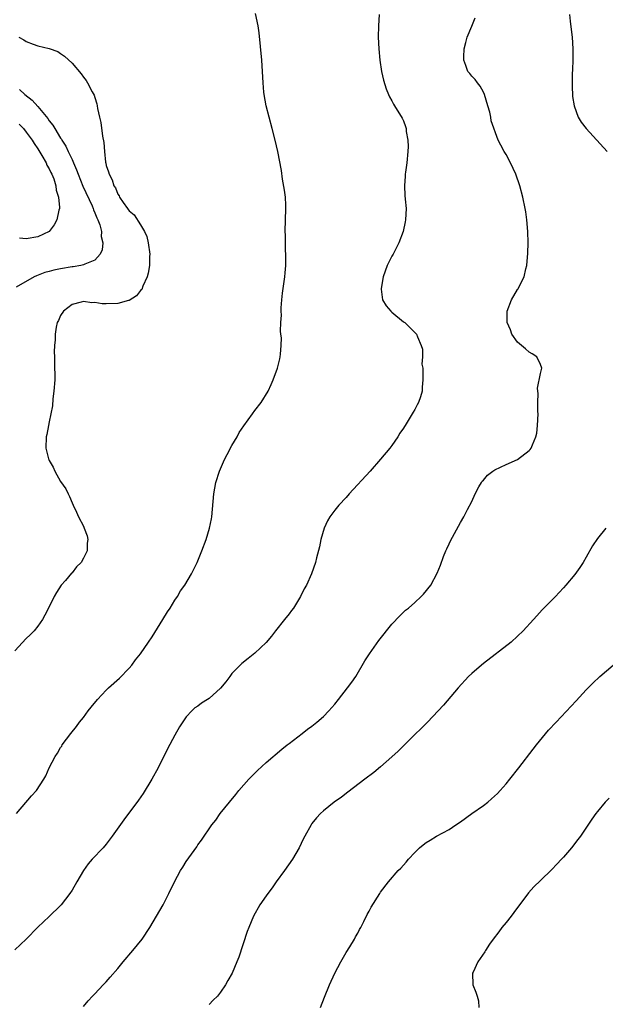
# Model space of a CAD drawing. Units: inches. Extents: x 2523000 to 2526000, y 1560000 to 1563000.
# Drawn here: x 2524990 to 2525092, y 1561462 to 1561634 of the extents above; entities that cross this region are included whole.
import ezdxf

# ---------------------------------------------------------------- set-up
doc = ezdxf.new("R2010")
doc.units = ezdxf.units.IN
doc.header["$MEASUREMENT"] = 0
doc.layers.add('LD25231560_2ft', color=150, linetype='Continuous')

msp = doc.modelspace()

# ---------------------------------------------------------------- linework, layer by layer
at = {"layer": 'LD25231560_2ft'}
for points, elevation in [([(2525052.76, 1561635), (2525052.66, 1561633), (2525052.61, 1561631), (2525052.68, 1561629), (2525052.86, 1561627), (2525053.17, 1561625), (2525053.5, 1561623.5), (2525053.97, 1561621.97), (2525054.41, 1561621), (2525054.58, 1561620.58), (2525055, 1561619.87), (2525055.27, 1561619.27), (2525055.46, 1561619), (2525056.8, 1561616.8), (2525057, 1561616.34), (2525057.38, 1561615.38), (2525057.47, 1561615), (2525057.49, 1561614.51), (2525057.79, 1561613), (2525057.85, 1561611.85), (2525057.79, 1561611), (2525057.59, 1561609), (2525057.35, 1561607.35), (2525057.33, 1561607), (2525057.34, 1561606.66), (2525057.2, 1561605), (2525057.28, 1561603.28), (2525057.34, 1561602.66), (2525057.46, 1561601), (2525057.35, 1561599), (2525057.31, 1561598.69), (2525056.94, 1561597), (2525056.21, 1561595), (2525055.2, 1561593), (2525055, 1561592.65), (2525054.19, 1561591), (2525053.45, 1561589), (2525053.09, 1561587), (2525053.12, 1561586.88), (2525053.36, 1561585), (2525053.97, 1561583.97), (2525054.8, 1561583), (2525055, 1561582.81), (2525057, 1561581.14), (2525057.25, 1561581), (2525059, 1561579.27), (2525059.31, 1561579), (2525059.49, 1561578.51), (2525060.14, 1561577), (2525060.35, 1561576.35), (2525060.34, 1561575), (2525060.25, 1561573.75), (2525060.38, 1561573), (2525060.43, 1561572.43), (2525060.42, 1561571), (2525060.31, 1561569.69), (2525060.27, 1561569), (2525059.98, 1561567.98), (2525059.65, 1561567), (2525059.4, 1561566.6), (2525059, 1561565.81), (2525058.7, 1561565.3), (2525058.55, 1561565), (2525057.86, 1561563.86), (2525057.3, 1561563), (2525057.17, 1561562.83), (2525057, 1561562.53), (2525056.38, 1561561.62), (2525056.03, 1561561), (2525055, 1561559.46), (2525054.64, 1561559), (2525053, 1561557.07), (2525051.16, 1561555), (2525047.52, 1561551), (2525047, 1561550.39), (2525045.71, 1561549), (2525045, 1561548.14), (2525044.13, 1561547), (2525043.72, 1561546.28), (2525043.14, 1561545), (2525042.56, 1561543), (2525042.3, 1561541.7), (2525041.8, 1561539.8), (2525041.61, 1561539), (2525040.89, 1561537), (2525040.03, 1561535), (2525039.65, 1561534.35), (2525039.02, 1561533), (2525037.75, 1561531), (2525037.44, 1561530.56), (2525037, 1561529.98), (2525036.19, 1561529), (2525034.62, 1561527), (2525033.94, 1561526.06), (2525033, 1561524.97), (2525031, 1561523.11), (2525029.82, 1561522.18), (2525028.72, 1561521.28), (2525027, 1561519.5), (2525026.64, 1561519), (2525025.92, 1561518.08), (2525025, 1561516.98), (2525023, 1561515.15), (2525022.74, 1561515), (2525021.68, 1561514.32), (2525021, 1561513.82), (2525020.49, 1561513.51), (2525019.98, 1561513), (2525019, 1561511.91), (2525017.84, 1561510.16), (2525017, 1561508.71), (2525015.7, 1561506.3), (2525014.05, 1561503), (2525012.96, 1561501), (2525011.47, 1561498.53), (2525010.66, 1561497.34), (2525008.09, 1561493.91), (2525006.05, 1561491), (2525005, 1561489.63), (2525004.43, 1561489), (2525002.53, 1561487), (2525001.82, 1561486.18), (2525000.99, 1561485.01), (2524999.84, 1561483), (2524999, 1561481.56), (2524998.64, 1561481), (2524997.1, 1561479), (2524997, 1561478.89), (2524995, 1561476.96), (2524993, 1561475.11), (2524991, 1561473), (2524989, 1561471.12)], 6674), ([(2524989.28, 1561495), (2524991.93, 1561498.07), (2524992.78, 1561499), (2524994.08, 1561501), (2524994.41, 1561501.59), (2524994.98, 1561503), (2524996.06, 1561505), (2524996.44, 1561505.56), (2524997, 1561506.54), (2524997.19, 1561506.81), (2524997.3, 1561507), (2524998.77, 1561509), (2524999.77, 1561510.23), (2525000.32, 1561511), (2525001, 1561511.84), (2525001.83, 1561513), (2525002.37, 1561513.62), (2525003.47, 1561515), (2525005, 1561516.6), (2525005.41, 1561517), (2525007.28, 1561518.72), (2525009, 1561520.47), (2525009.46, 1561521), (2525010.09, 1561521.91), (2525010.99, 1561523), (2525012.38, 1561525), (2525013, 1561525.94), (2525014.92, 1561529), (2525015.69, 1561530.31), (2525016.18, 1561531), (2525017, 1561532.35), (2525017.45, 1561533), (2525018, 1561534), (2525018.72, 1561535), (2525019.91, 1561537), (2525020.91, 1561539), (2525021.74, 1561541), (2525022.48, 1561543), (2525023.09, 1561545), (2525023.4, 1561546.6), (2525023.46, 1561547), (2525023.82, 1561551), (2525024.17, 1561553), (2525024.8, 1561555), (2525025.7, 1561557), (2525026.13, 1561557.87), (2525027, 1561559.48), (2525027.88, 1561561), (2525028.27, 1561561.73), (2525029.06, 1561562.94), (2525030.57, 1561565), (2525031, 1561565.61), (2525032.11, 1561567), (2525033.31, 1561569), (2525033.83, 1561570.17), (2525034.23, 1561571), (2525034.95, 1561573), (2525035.36, 1561574.64), (2525035.46, 1561575), (2525035.47, 1561575.47), (2525035.6, 1561577), (2525035.65, 1561578.35), (2525035.57, 1561579), (2525035.49, 1561579.49), (2525035.57, 1561581), (2525035.68, 1561582.32), (2525035.62, 1561583), (2525035.6, 1561583.6), (2525035.71, 1561585), (2525035.86, 1561586.14), (2525035.93, 1561587), (2525036.23, 1561589), (2525036.29, 1561589.71), (2525036.43, 1561591), (2525036.45, 1561592.45), (2525036.43, 1561593), (2525036.37, 1561593.63), (2525036.34, 1561595), (2525036.35, 1561596.35), (2525036.31, 1561597), (2525036.45, 1561601), (2525036.43, 1561601.57), (2525036.34, 1561603), (2525036.2, 1561604.2), (2525035.86, 1561606.14), (2525035.68, 1561607.68), (2525035.04, 1561611), (2525034.57, 1561613), (2525034.05, 1561615), (2525033.49, 1561617), (2525032.98, 1561619), (2525032.62, 1561621), (2525032.6, 1561621.4), (2525032.46, 1561623), (2525032.36, 1561625), (2525032.23, 1561627), (2525031.78, 1561631.78), (2525031.61, 1561633), (2525031.14, 1561635.14)], 6672), ([(2525086.1, 1561635), (2525086.19, 1561633.81), (2525086.38, 1561632.38), (2525086.54, 1561631), (2525086.66, 1561629), (2525086.66, 1561627), (2525086.62, 1561625.38), (2525086.57, 1561624.57), (2525086.56, 1561623), (2525086.54, 1561622.54), (2525086.62, 1561620.62), (2525086.89, 1561619), (2525087.61, 1561617), (2525088.12, 1561616.12), (2525088.99, 1561615), (2525092.66, 1561611)], 6678), ([(2525001, 1561461.16), (2525001.8, 1561462.2), (2525002.57, 1561463), (2525003, 1561463.41), (2525004.46, 1561465), (2525005, 1561465.53), (2525005.67, 1561466.33), (2525007, 1561467.83), (2525007.95, 1561469), (2525009.67, 1561471), (2525011.29, 1561473), (2525012.61, 1561475), (2525014.98, 1561479), (2525015.97, 1561481), (2525016.92, 1561483), (2525018, 1561485), (2525018.38, 1561485.62), (2525019, 1561486.6), (2525020.82, 1561489.18), (2525021, 1561489.49), (2525021.65, 1561490.35), (2525023.46, 1561493), (2525024.15, 1561493.85), (2525024.94, 1561495), (2525026.55, 1561497), (2525027.67, 1561498.33), (2525028.19, 1561499), (2525029.96, 1561501), (2525031.47, 1561502.53), (2525033, 1561503.93), (2525035.73, 1561506.27), (2525036.67, 1561507), (2525037, 1561507.27), (2525039.28, 1561509), (2525040.24, 1561509.76), (2525041, 1561510.32), (2525041.86, 1561511), (2525043, 1561512.02), (2525043.98, 1561513), (2525045, 1561514.18), (2525045.67, 1561515), (2525047.24, 1561517), (2525047.99, 1561518.01), (2525048.65, 1561519), (2525050.28, 1561521.72), (2525051.08, 1561523), (2525052.7, 1561525.3), (2525055, 1561528.17), (2525056.36, 1561529.64), (2525057, 1561530.26), (2525057.38, 1561530.62), (2525057.87, 1561531), (2525059, 1561531.99), (2525060.12, 1561533), (2525060.55, 1561533.45), (2525061.78, 1561535), (2525062.9, 1561537.1), (2525063.47, 1561538.53), (2525064.03, 1561540.03), (2525064.44, 1561541), (2525064.63, 1561541.37), (2525065, 1561542.26), (2525065.24, 1561542.76), (2525067, 1561545.98), (2525067.61, 1561547), (2525068.25, 1561548.25), (2525069, 1561549.66), (2525069.57, 1561551), (2525070.21, 1561552.21), (2525070.65, 1561553), (2525070.8, 1561553.2), (2525071, 1561553.39), (2525071.75, 1561554.25), (2525072.68, 1561555), (2525073, 1561555.2), (2525075, 1561556.14), (2525076.97, 1561557), (2525079, 1561558.59), (2525079.22, 1561558.78), (2525079.39, 1561559), (2525079.6, 1561559.6), (2525080.21, 1561561), (2525080.34, 1561561.66), (2525080.49, 1561563), (2525080.58, 1561565), (2525080.54, 1561565.46), (2525080.54, 1561567), (2525080.59, 1561568.59), (2525080.52, 1561569), (2525080.5, 1561569.5), (2525081, 1561572.07), (2525081.23, 1561573), (2525081, 1561573.67), (2525080.37, 1561575), (2525079.54, 1561575.54), (2525079, 1561575.84), (2525078.4, 1561576.4), (2525077, 1561577.58), (2525076.01, 1561579), (2525075.73, 1561579.73), (2525075.18, 1561581), (2525075.14, 1561583), (2525075.92, 1561585), (2525077, 1561586.83), (2525077.08, 1561586.92), (2525077.2, 1561587.2), (2525078.12, 1561589), (2525078.41, 1561590.41), (2525078.59, 1561591), (2525078.8, 1561593.2), (2525078.86, 1561595), (2525078.81, 1561597), (2525078.63, 1561599), (2525078.41, 1561600.41), (2525078.33, 1561601), (2525077.91, 1561603), (2525077.39, 1561605), (2525076.71, 1561607), (2525075.76, 1561609), (2525075, 1561610.45), (2525074.67, 1561611), (2525074.07, 1561612.07), (2525073.62, 1561613), (2525072.37, 1561616.37), (2525072.28, 1561617), (2525072.12, 1561617.88), (2525071.81, 1561619), (2525071.19, 1561621), (2525071, 1561621.39), (2525070.44, 1561622.44), (2525069.96, 1561623), (2525069.58, 1561623.58), (2525069, 1561624.19), (2525068.64, 1561624.64), (2525068.31, 1561625), (2525067.95, 1561626.05), (2525067.58, 1561627), (2525067.57, 1561627.57), (2525067.65, 1561629), (2525067.94, 1561630.06), (2525068.18, 1561631), (2525069, 1561632.93), (2525069.59, 1561634.41)], 6676), ([(2524989.67, 1561631), (2524990.55, 1561630.56), (2524991, 1561630.26), (2524992.21, 1561629.79), (2524993, 1561629.52), (2524995, 1561629.01), (2524996.51, 1561628.51), (2524997, 1561628.16), (2524997.71, 1561627.71), (2524999, 1561626.45), (2525000.6, 1561624.6), (2525001, 1561624.02), (2525001.45, 1561623.45), (2525001.72, 1561623), (2525002.53, 1561621.47), (2525002.88, 1561620.88), (2525003, 1561620.43), (2525003.36, 1561619.36), (2525003.42, 1561619), (2525003.46, 1561618.54), (2525003.81, 1561617), (2525004.05, 1561616.05), (2525004.31, 1561613.69), (2525004.56, 1561612.56), (2525004.66, 1561611), (2525004.87, 1561609.13), (2525004.93, 1561608.93), (2525005, 1561608.56), (2525005.41, 1561607.41), (2525005.48, 1561607), (2525006.03, 1561606.03), (2525006.31, 1561605), (2525006.6, 1561604.6), (2525007, 1561603.51), (2525007.23, 1561603.23), (2525007.32, 1561603), (2525007.95, 1561602.05), (2525008.72, 1561601), (2525008.85, 1561600.85), (2525009, 1561600.62), (2525009.88, 1561599.88), (2525011, 1561598.13), (2525011.69, 1561597), (2525012.09, 1561596.09), (2525012.33, 1561595), (2525012.6, 1561593), (2525012.57, 1561592.57), (2525012.56, 1561591), (2525012.33, 1561589.67), (2525012.14, 1561589), (2525011.42, 1561587.42), (2525011.19, 1561586.81), (2525011, 1561586.63), (2525010.31, 1561585.69), (2525009, 1561584.9), (2525008.87, 1561584.87), (2525007, 1561584.34), (2525005, 1561584.28), (2525004.28, 1561584.28), (2525003, 1561584.53), (2525002.48, 1561584.48), (2525001, 1561584.73), (2525000.58, 1561584.58), (2524999, 1561584.16), (2524997.49, 1561583), (2524997, 1561582.23), (2524996.62, 1561581.38), (2524996.42, 1561581), (2524996.23, 1561580.23), (2524996.02, 1561579), (2524996.02, 1561577.98), (2524995.91, 1561577), (2524995.86, 1561575.86), (2524995.91, 1561575), (2524995.93, 1561574.07), (2524995.96, 1561571), (2524995.83, 1561569), (2524995.66, 1561567.66), (2524995.57, 1561566.43), (2524995.26, 1561565), (2524995, 1561563.64), (2524994.86, 1561563), (2524994.59, 1561561.41), (2524994.48, 1561561), (2524994.41, 1561559), (2524994.88, 1561557.12), (2524994.92, 1561557), (2524995, 1561556.82), (2524995.7, 1561555.7), (2524995.99, 1561555), (2524997, 1561553.18), (2524997.91, 1561551.91), (2524998.32, 1561551), (2524998.55, 1561550.55), (2524999, 1561549.43), (2524999.2, 1561549), (2524999.81, 1561547.81), (2525000.12, 1561547), (2525001, 1561545.32), (2525001.14, 1561545), (2525001.65, 1561543.65), (2525001.76, 1561543), (2525001.65, 1561542.35), (2525001.63, 1561541), (2525001, 1561539.72), (2525000.59, 1561539), (2524999.8, 1561538.2), (2524999, 1561537.19), (2524998.9, 1561537.1), (2524997.84, 1561535.84), (2524997.11, 1561535), (2524996.29, 1561533.71), (2524995.86, 1561533), (2524995, 1561531.2), (2524994.25, 1561529.75), (2524993.82, 1561529), (2524993, 1561527.84), (2524992.35, 1561527), (2524991.69, 1561526.31), (2524991, 1561525.64), (2524989, 1561523.51)], 6670), ([(2524989.83, 1561621.83), (2524990.75, 1561621), (2524992, 1561620), (2524993, 1561618.85), (2524994.76, 1561616.76), (2524995, 1561616.37), (2524995.63, 1561615.63), (2524995.98, 1561615), (2524997, 1561613.33), (2524997.14, 1561613.14), (2524997.2, 1561613), (2524997.93, 1561611.93), (2524998.32, 1561611), (2524999, 1561609.58), (2524999.24, 1561609), (2524999.79, 1561607.79), (2525000.05, 1561607), (2525000.9, 1561604.9), (2525002.51, 1561601.49), (2525002.72, 1561601), (2525002.76, 1561600.76), (2525003, 1561600.25), (2525003.34, 1561599.34), (2525003.52, 1561599), (2525003.86, 1561598.14), (2525004.14, 1561597), (2525004.12, 1561596.12), (2525004.41, 1561595), (2525004.26, 1561593.74), (2525003.94, 1561593), (2525003, 1561591.96), (2525001.26, 1561591.26), (2525001, 1561591.11), (2525000.54, 1561591), (2524999.22, 1561590.78), (2524999, 1561590.78), (2524997, 1561590.44), (2524995.81, 1561590.19), (2524995, 1561589.98), (2524994.24, 1561589.76), (2524992.79, 1561589.21), (2524992.39, 1561589), (2524989.24, 1561587.24)], 6668), ([(2524989.75, 1561615.75), (2524990.48, 1561615), (2524991, 1561614.4), (2524992, 1561613), (2524992.37, 1561612.37), (2524993, 1561611.46), (2524993.73, 1561610.27), (2524994.46, 1561609), (2524994.6, 1561608.6), (2524995, 1561607.95), (2524995.3, 1561607.3), (2524995.47, 1561607), (2524995.79, 1561606.21), (2524996.17, 1561605), (2524996.22, 1561604.22), (2524996.65, 1561603), (2524996.82, 1561601.18), (2524996.79, 1561601), (2524996.69, 1561600.69), (2524996.34, 1561599), (2524995.89, 1561598.11), (2524994.99, 1561597), (2524993, 1561596.06), (2524991, 1561595.69), (2524989.8, 1561595.8)], 6666), ([(2525092.44, 1561545), (2525091, 1561543.18), (2525090.13, 1561541.87), (2525089, 1561539.92), (2525088.45, 1561539), (2525087.88, 1561538.12), (2525087, 1561536.9), (2525085.45, 1561535), (2525085, 1561534.51), (2525084.29, 1561533.71), (2525083.63, 1561533), (2525083, 1561532.39), (2525081.31, 1561530.69), (2525080.34, 1561529.66), (2525079.77, 1561529), (2525077.96, 1561527), (2525077, 1561526.06), (2525075.85, 1561525), (2525071, 1561521.27), (2525070.67, 1561521), (2525069, 1561519.53), (2525068.42, 1561519), (2525066.57, 1561517), (2525064.01, 1561513.99), (2525061.21, 1561511), (2525060.13, 1561509.87), (2525059, 1561508.82), (2525057, 1561506.84), (2525056.1, 1561505.9), (2525055, 1561504.91), (2525053, 1561503.15), (2525051.83, 1561502.17), (2525050.25, 1561501), (2525047.29, 1561498.71), (2525046.15, 1561497.85), (2525044.91, 1561497), (2525043, 1561495.49), (2525042.48, 1561495), (2525041.77, 1561494.23), (2525041, 1561493.22), (2525040.85, 1561493), (2525039.73, 1561491), (2525039.48, 1561490.52), (2525038.75, 1561489), (2525037.58, 1561487), (2525036.19, 1561485), (2525034.74, 1561483), (2525034.04, 1561481.96), (2525033.27, 1561481), (2525033, 1561480.6), (2525031.85, 1561479), (2525030.74, 1561477), (2525029.93, 1561475), (2525029.68, 1561474.32), (2525028.18, 1561469.82), (2525027.87, 1561469), (2525027.01, 1561467), (2525026.29, 1561465.71), (2525025.88, 1561465), (2525025, 1561463.7), (2525024.46, 1561463), (2525023.71, 1561462.29), (2525023, 1561461.52)], 6678), ([(2525042.5, 1561461), (2525043.19, 1561462.81), (2525044.08, 1561465), (2525045.01, 1561467), (2525046.08, 1561469), (2525047, 1561470.62), (2525047.63, 1561471.63), (2525048.44, 1561473), (2525048.62, 1561473.38), (2525049, 1561474.05), (2525049.33, 1561474.67), (2525049.53, 1561475), (2525050.09, 1561476.09), (2525050.68, 1561477.32), (2525051, 1561477.91), (2525051.39, 1561478.61), (2525052.88, 1561481), (2525053, 1561481.19), (2525054.37, 1561483), (2525056.11, 1561485), (2525056.58, 1561485.42), (2525057.51, 1561486.49), (2525057.87, 1561487), (2525059, 1561488.17), (2525059.83, 1561489), (2525060.48, 1561489.52), (2525061, 1561489.91), (2525061.68, 1561490.32), (2525062.78, 1561491), (2525065, 1561492.19), (2525066.18, 1561493), (2525067, 1561493.54), (2525069, 1561495), (2525071, 1561496.41), (2525071.8, 1561497), (2525072.45, 1561497.55), (2525073.49, 1561498.51), (2525073.95, 1561499), (2525075, 1561500.2), (2525075.66, 1561501), (2525077.23, 1561503), (2525079.73, 1561506.27), (2525080.3, 1561507), (2525082.43, 1561509.57), (2525083.72, 1561511), (2525087.25, 1561514.75), (2525089, 1561516.67), (2525090.16, 1561517.84), (2525091.4, 1561519), (2525093.7, 1561521)], 6680), ([(2525093, 1561497.7), (2525092.33, 1561497), (2525091, 1561495.34), (2525090.69, 1561495), (2525089.99, 1561494.01), (2525087.98, 1561491), (2525087.54, 1561490.46), (2525086.4, 1561489), (2525085, 1561487.34), (2525084.7, 1561487), (2525083.86, 1561486.14), (2525083, 1561485.19), (2525081, 1561483.28), (2525079.85, 1561482.15), (2525078.93, 1561481.07), (2525076.36, 1561477.64), (2525075.84, 1561477), (2525075, 1561475.88), (2525074.23, 1561475), (2525073.72, 1561474.28), (2525072.73, 1561473), (2525072.1, 1561472.1), (2525071.36, 1561471), (2525071.25, 1561470.75), (2525070.05, 1561469), (2525069.2, 1561467.2), (2525069.12, 1561467), (2525069.14, 1561465), (2525069.69, 1561463.69), (2525069.91, 1561463), (2525070.15, 1561462.15), (2525070.23, 1561461)], 6682)]:
    msp.add_lwpolyline(points, dxfattribs=dict(at, elevation=elevation))

doc.saveas('drawing.dxf')
